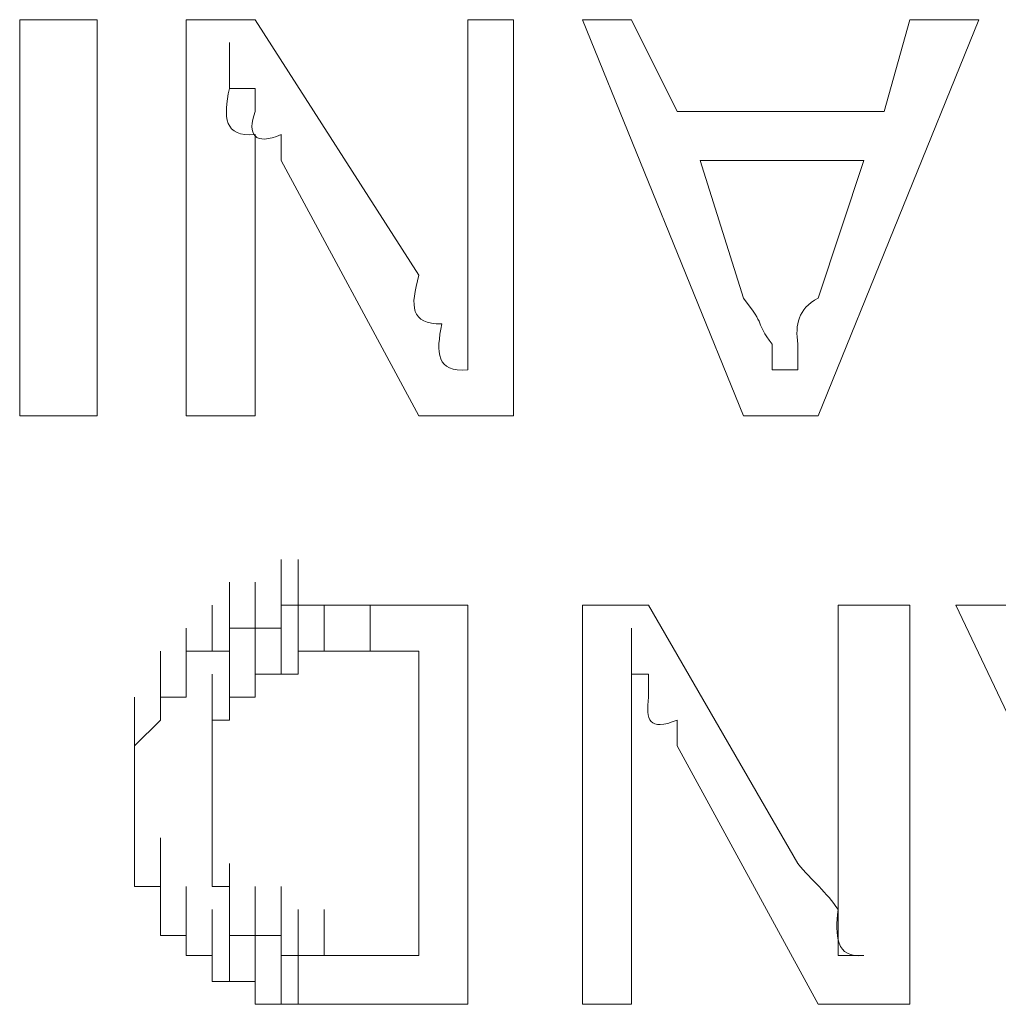
# Model space of a CAD drawing. Units: inches. Extents: x -1547 to 1496, y -1306 to 500.
# Drawn here: x -1080 to -1076, y -609 to -605 of the extents above; entities that cross this region are included whole.
import ezdxf

# ---------------------------------------------------------------- set-up
doc = ezdxf.new("R2010")
doc.units = ezdxf.units.IN
doc.header["$MEASUREMENT"] = 0
doc.layers.add('图层 1', color=7, linetype='Continuous')

msp = doc.modelspace()

# ---------------------------------------------------------------- linework, layer by layer
at = {"layer": '图层 1', "color": 7, "lineweight": 0}
for points in [[(-1080.0683, -604.7211), (-1079.747, -604.7211)], [(-1080.0683, -606.363), (-1080.0683, -604.7211)], [(-1079.747, -604.7211), (-1079.747, -606.363)], [(-1079.3782, -604.7211), (-1079.3782, -606.363)], [(-1079.3782, -604.7211), (-1079.0926, -604.7211)], [(-1079.0926, -604.7211), (-1078.4145, -605.78)], [(-1078.2122, -604.7211), (-1078.2122, -605.6967)], [(-1078.2122, -604.7211), (-1078.0218, -604.7211)], [(-1078.0218, -604.7211), (-1078.0218, -606.363)], [(-1077.7363, -604.7211), (-1077.534, -604.7211)], [(-1077.07, -606.363), (-1077.7363, -604.7211)], [(-1077.534, -604.7211), (-1077.3437, -605.1018)], [(-1076.0944, -604.7211), (-1076.7607, -606.363)], [(-1076.487, -605.1018), (-1076.3799, -604.7211)], [(-1076.3799, -604.7211), (-1076.0944, -604.7211)], [(-1079.1997, -605.0066), (-1079.1997, -604.8162)], [(-1079.1997, -605.0066), (-1079.1997, -604.8162)], [(-1079.1997, -605.0066), (-1079.0926, -605.0066)], [(-1079.0926, -605.0066), (-1079.0926, -605.1018)], [(-1077.3437, -605.1018), (-1076.487, -605.1018)], [(-1078.9856, -605.197), (-1078.9856, -605.304)], [(-1078.9856, -605.304), (-1078.4145, -606.363)], [(-1077.2485, -605.304), (-1076.5703, -605.304)], [(-1077.2485, -605.304), (-1077.07, -605.8751)], [(-1076.7607, -605.8751), (-1076.5703, -605.304)], [(-1079.0926, -605.4944), (-1079.0926, -606.363)], [(-1078.2122, -606.1726), (-1078.2122, -605.9822)], [(-1076.951, -606.1726), (-1076.951, -606.0655)], [(-1076.8439, -606.0655), (-1076.8439, -606.1726)], [(-1076.951, -606.1726), (-1076.8439, -606.1726)], [(-1079.747, -606.363), (-1080.0683, -606.363)], [(-1079.3782, -606.363), (-1079.0926, -606.363)], [(-1078.4145, -606.363), (-1078.0218, -606.363)], [(-1076.7607, -606.363), (-1077.07, -606.363)], [(-1078.9856, -607.1482), (-1078.9856, -606.9579)], [(-1078.9142, -607.1482), (-1078.9142, -606.9579)], [(-1078.9142, -607.1482), (-1078.9142, -606.9579)], [(-1078.9142, -607.1482), (-1078.9142, -606.9579)], [(-1078.9142, -607.1482), (-1078.9142, -606.9579)], [(-1078.9142, -607.1482), (-1078.9142, -606.9579)], [(-1078.9142, -607.1482), (-1078.9142, -606.9579)], [(-1078.9142, -607.1482), (-1078.9142, -606.9579)], [(-1079.1997, -607.2434), (-1079.1997, -607.053)], [(-1079.1997, -607.2434), (-1079.1997, -607.053)], [(-1079.1997, -607.2434), (-1079.1997, -607.053)], [(-1079.1997, -607.2434), (-1079.1997, -607.053)], [(-1079.1997, -607.2434), (-1079.1997, -607.053)], [(-1079.0926, -607.2434), (-1079.0926, -607.053)], [(-1079.0926, -607.2434), (-1079.0926, -607.053)], [(-1079.0926, -607.2434), (-1079.0926, -607.053)], [(-1079.0926, -607.2434), (-1079.0926, -607.053)], [(-1079.0926, -607.2434), (-1079.0926, -607.053)], [(-1079.0926, -607.2434), (-1079.0926, -607.053)], [(-1079.0926, -607.2434), (-1079.0926, -607.053)], [(-1079.0926, -607.2434), (-1079.0926, -607.053)], [(-1078.9856, -607.2434), (-1078.9856, -607.053)], [(-1078.9856, -607.2434), (-1078.9856, -607.053)], [(-1078.9856, -607.2434), (-1078.9856, -607.053)], [(-1078.9856, -607.2434), (-1078.9856, -607.053)], [(-1078.9856, -607.2434), (-1078.9856, -607.053)], [(-1078.9856, -607.2434), (-1078.9856, -607.053)], [(-1079.2711, -607.3386), (-1079.2711, -607.1482)], [(-1079.2711, -607.3386), (-1079.2711, -607.1482)], [(-1079.2711, -607.3386), (-1079.2711, -607.1482)], [(-1079.2711, -607.3386), (-1079.2711, -607.1482)], [(-1079.2711, -607.3386), (-1079.2711, -607.1482)], [(-1079.2711, -607.3386), (-1079.2711, -607.1482)], [(-1079.2711, -607.3386), (-1079.2711, -607.1482)], [(-1079.2711, -607.3386), (-1079.2711, -607.1482)], [(-1079.2711, -607.3386), (-1079.2711, -607.1482)], [(-1079.2711, -607.3386), (-1079.2711, -607.1482)], [(-1079.1997, -607.3386), (-1079.1997, -607.1482)], [(-1079.1997, -607.3386), (-1079.1997, -607.1482)], [(-1079.1997, -607.3386), (-1079.1997, -607.1482)], [(-1078.9856, -607.2434), (-1078.9856, -607.1482)], [(-1078.9856, -607.1482), (-1078.9142, -607.1482)], [(-1078.8071, -607.1482), (-1078.9142, -607.1482)], [(-1078.9142, -607.3386), (-1078.9142, -607.1482)], [(-1078.7, -607.1482), (-1078.8071, -607.1482)], [(-1078.8071, -607.3386), (-1078.8071, -607.1482)], [(-1078.8071, -607.3386), (-1078.8071, -607.1482)], [(-1078.8071, -607.3386), (-1078.8071, -607.1482)], [(-1078.6167, -607.1482), (-1078.7, -607.1482)], [(-1078.4977, -607.1482), (-1078.6167, -607.1482)], [(-1078.6167, -607.3386), (-1078.6167, -607.1482)], [(-1078.4977, -607.1482), (-1078.2122, -607.1482)], [(-1078.2122, -607.1482), (-1078.2122, -608.802)], [(-1077.7363, -607.1482), (-1077.7363, -608.802)], [(-1077.7363, -607.1482), (-1077.4626, -607.1482)], [(-1077.4626, -607.1482), (-1076.8439, -608.219)], [(-1076.6774, -607.1482), (-1076.6774, -608.1119)], [(-1076.6774, -607.1482), (-1076.3799, -607.1482)], [(-1076.3799, -607.1482), (-1076.3799, -608.802)], [(-1076.1896, -607.1482), (-1075.8802, -607.1482)], [(-1075.4043, -608.802), (-1076.1896, -607.1482)], [(-1079.3782, -607.4338), (-1079.3782, -607.2434)], [(-1079.3782, -607.4338), (-1079.3782, -607.2434)], [(-1079.3782, -607.4338), (-1079.3782, -607.2434)], [(-1079.3782, -607.4338), (-1079.3782, -607.2434)], [(-1079.3782, -607.4338), (-1079.3782, -607.2434)], [(-1079.3782, -607.4338), (-1079.3782, -607.2434)], [(-1079.3782, -607.4338), (-1079.3782, -607.2434)], [(-1079.3782, -607.4338), (-1079.3782, -607.2434)], [(-1079.3782, -607.4338), (-1079.3782, -607.2434)], [(-1079.3782, -607.4338), (-1079.3782, -607.2434)], [(-1079.3782, -607.4338), (-1079.3782, -607.2434)], [(-1079.1997, -607.3386), (-1079.1997, -607.2434)], [(-1079.1997, -607.2434), (-1079.0926, -607.2434)], [(-1079.0926, -607.2434), (-1078.9856, -607.2434)], [(-1079.0926, -607.4338), (-1079.0926, -607.2434)], [(-1079.0926, -607.4338), (-1079.0926, -607.2434)], [(-1079.0926, -607.4338), (-1079.0926, -607.2434)], [(-1079.0926, -607.4338), (-1079.0926, -607.2434)], [(-1079.0926, -607.4338), (-1079.0926, -607.2434)], [(-1079.0926, -607.4338), (-1079.0926, -607.2434)], [(-1078.9856, -607.4338), (-1078.9856, -607.2434)], [(-1078.9856, -607.4338), (-1078.9856, -607.2434)], [(-1078.9856, -607.4338), (-1078.9856, -607.2434)], [(-1078.9856, -607.4338), (-1078.9856, -607.2434)], [(-1078.9856, -607.4338), (-1078.9856, -607.2434)], [(-1078.9856, -607.4338), (-1078.9856, -607.2434)], [(-1078.9856, -607.4338), (-1078.9856, -607.2434)], [(-1078.9856, -607.4338), (-1078.9856, -607.2434)], [(-1078.9856, -607.4338), (-1078.9856, -607.2434)], [(-1078.9856, -607.4338), (-1078.9856, -607.2434)], [(-1078.9856, -607.4338), (-1078.9856, -607.2434)], [(-1078.9856, -607.4338), (-1078.9856, -607.2434)], [(-1078.9142, -607.4338), (-1078.9142, -607.2434)], [(-1078.9142, -607.4338), (-1078.9142, -607.2434)], [(-1078.9142, -607.4338), (-1078.9142, -607.2434)], [(-1078.9142, -607.4338), (-1078.9142, -607.2434)], [(-1078.9142, -607.4338), (-1078.9142, -607.2434)], [(-1078.9142, -607.4338), (-1078.9142, -607.2434)], [(-1078.9142, -607.4338), (-1078.9142, -607.2434)], [(-1078.9142, -607.4338), (-1078.9142, -607.2434)], [(-1077.534, -607.4338), (-1077.534, -607.2434)], [(-1077.534, -607.4338), (-1077.534, -607.2434)], [(-1079.4853, -607.5289), (-1079.4853, -607.3386)], [(-1079.4853, -607.5289), (-1079.4853, -607.3386)], [(-1079.4853, -607.5289), (-1079.4853, -607.3386)], [(-1079.4853, -607.5289), (-1079.4853, -607.3386)], [(-1079.4853, -607.5289), (-1079.4853, -607.3386)], [(-1079.4853, -607.5289), (-1079.4853, -607.3386)], [(-1079.4853, -607.5289), (-1079.4853, -607.3386)], [(-1079.4853, -607.5289), (-1079.4853, -607.3386)], [(-1079.4853, -607.5289), (-1079.4853, -607.3386)], [(-1079.3782, -607.4338), (-1079.3782, -607.3386)], [(-1079.3782, -607.3386), (-1079.2711, -607.3386)], [(-1079.2711, -607.3386), (-1079.1997, -607.3386)], [(-1079.1997, -607.5289), (-1079.1997, -607.3386)], [(-1079.1997, -607.5289), (-1079.1997, -607.3386)], [(-1079.1997, -607.5289), (-1079.1997, -607.3386)], [(-1079.1997, -607.5289), (-1079.1997, -607.3386)], [(-1079.1997, -607.5289), (-1079.1997, -607.3386)], [(-1079.1997, -607.5289), (-1079.1997, -607.3386)], [(-1079.1997, -607.5289), (-1079.1997, -607.3386)], [(-1079.1997, -607.5289), (-1079.1997, -607.3386)], [(-1079.1997, -607.5289), (-1079.1997, -607.3386)], [(-1079.1997, -607.5289), (-1079.1997, -607.3386)], [(-1079.0926, -607.5289), (-1079.0926, -607.3386)], [(-1079.0926, -607.5289), (-1079.0926, -607.3386)], [(-1079.0926, -607.5289), (-1079.0926, -607.3386)], [(-1079.0926, -607.5289), (-1079.0926, -607.3386)], [(-1079.0926, -607.5289), (-1079.0926, -607.3386)], [(-1079.0926, -607.5289), (-1079.0926, -607.3386)], [(-1078.8071, -607.3386), (-1078.9142, -607.3386)], [(-1078.9142, -607.3386), (-1078.9142, -607.4338)], [(-1078.7, -607.3386), (-1078.8071, -607.3386)], [(-1078.6167, -607.3386), (-1078.7, -607.3386)], [(-1078.4977, -607.3386), (-1078.6167, -607.3386)], [(-1078.4977, -607.3386), (-1078.4145, -607.3386)], [(-1078.4145, -607.3386), (-1078.4145, -608.5998)], [(-1079.4853, -607.6241), (-1079.4853, -607.4338)], [(-1079.4853, -607.6241), (-1079.4853, -607.4338)], [(-1079.4853, -607.6241), (-1079.4853, -607.4338)], [(-1079.4853, -607.6241), (-1079.4853, -607.4338)], [(-1079.4853, -607.6241), (-1079.4853, -607.4338)], [(-1079.4853, -607.6241), (-1079.4853, -607.4338)], [(-1079.4853, -607.6241), (-1079.4853, -607.4338)], [(-1079.4853, -607.6241), (-1079.4853, -607.4338)], [(-1079.3782, -607.5289), (-1079.3782, -607.4338)], [(-1079.2711, -607.6241), (-1079.2711, -607.4338)], [(-1079.2711, -607.6241), (-1079.2711, -607.4338)], [(-1079.2711, -607.6241), (-1079.2711, -607.4338)], [(-1079.2711, -607.6241), (-1079.2711, -607.4338)], [(-1079.2711, -607.6241), (-1079.2711, -607.4338)], [(-1079.1997, -607.6241), (-1079.1997, -607.4338)], [(-1079.1997, -607.6241), (-1079.1997, -607.4338)], [(-1079.1997, -607.6241), (-1079.1997, -607.4338)], [(-1079.1997, -607.6241), (-1079.1997, -607.4338)], [(-1079.1997, -607.6241), (-1079.1997, -607.4338)], [(-1079.1997, -607.6241), (-1079.1997, -607.4338)], [(-1079.1997, -607.6241), (-1079.1997, -607.4338)], [(-1078.9856, -607.4338), (-1079.0926, -607.4338)], [(-1079.0926, -607.4338), (-1079.0926, -607.5289)], [(-1078.9142, -607.4338), (-1078.9856, -607.4338)], [(-1077.534, -607.4338), (-1077.4626, -607.4338)], [(-1077.4626, -607.4338), (-1077.4626, -607.5289)], [(-1079.5924, -607.7312), (-1079.5924, -607.5289)], [(-1079.5924, -607.7312), (-1079.5924, -607.5289)], [(-1079.5924, -607.7312), (-1079.5924, -607.5289)], [(-1079.5924, -607.7312), (-1079.5924, -607.5289)], [(-1079.5924, -607.7312), (-1079.5924, -607.5289)], [(-1079.5924, -607.7312), (-1079.5924, -607.5289)], [(-1079.5924, -607.7312), (-1079.5924, -607.5289)], [(-1079.5924, -607.7312), (-1079.5924, -607.5289)], [(-1079.4853, -607.6241), (-1079.4853, -607.5289)], [(-1079.4853, -607.5289), (-1079.3782, -607.5289)], [(-1079.2711, -607.7312), (-1079.2711, -607.5289)], [(-1079.2711, -607.7312), (-1079.2711, -607.5289)], [(-1079.2711, -607.7312), (-1079.2711, -607.5289)], [(-1079.2711, -607.7312), (-1079.2711, -607.5289)], [(-1079.2711, -607.7312), (-1079.2711, -607.5289)], [(-1079.2711, -607.7312), (-1079.2711, -607.5289)], [(-1079.2711, -607.7312), (-1079.2711, -607.5289)], [(-1079.2711, -607.7312), (-1079.2711, -607.5289)], [(-1079.2711, -607.7312), (-1079.2711, -607.5289)], [(-1079.2711, -607.7312), (-1079.2711, -607.5289)], [(-1079.0926, -607.5289), (-1079.1997, -607.5289)], [(-1079.1997, -607.5289), (-1079.1997, -607.6241)], [(-1079.5924, -607.8383), (-1079.5924, -607.6241)], [(-1079.5924, -607.8383), (-1079.5924, -607.6241)], [(-1079.5924, -607.8383), (-1079.5924, -607.6241)], [(-1079.5924, -607.8383), (-1079.5924, -607.6241)], [(-1079.5924, -607.8383), (-1079.5924, -607.6241)], [(-1079.5924, -607.8383), (-1079.5924, -607.6241)], [(-1079.5924, -607.7312), (-1079.4853, -607.6241)], [(-1079.1997, -607.6241), (-1079.2711, -607.6241)], [(-1079.2711, -607.6241), (-1079.2711, -607.7312)], [(-1079.2711, -607.8383), (-1079.2711, -607.6241)], [(-1079.2711, -607.8383), (-1079.2711, -607.6241)], [(-1079.2711, -607.8383), (-1079.2711, -607.6241)], [(-1079.2711, -607.8383), (-1079.2711, -607.6241)], [(-1079.2711, -607.8383), (-1079.2711, -607.6241)], [(-1079.2711, -607.8383), (-1079.2711, -607.6241)], [(-1079.2711, -607.8383), (-1079.2711, -607.6241)], [(-1079.2711, -607.8383), (-1079.2711, -607.6241)], [(-1079.2711, -607.8383), (-1079.2711, -607.6241)], [(-1079.2711, -607.8383), (-1079.2711, -607.6241)], [(-1077.3437, -607.6241), (-1077.3437, -607.7312)], [(-1079.5924, -607.9097), (-1079.5924, -607.7312)], [(-1079.5924, -607.9097), (-1079.5924, -607.7312)], [(-1079.5924, -607.9097), (-1079.5924, -607.7312)], [(-1079.5924, -607.9097), (-1079.5924, -607.7312)], [(-1079.5924, -607.9097), (-1079.5924, -607.7312)], [(-1079.5924, -607.9097), (-1079.5924, -607.7312)], [(-1079.5924, -607.9097), (-1079.5924, -607.7312)], [(-1079.5924, -607.8383), (-1079.5924, -607.7312)], [(-1079.2711, -607.7312), (-1079.2711, -607.8383)], [(-1079.2711, -607.9097), (-1079.2711, -607.7312)], [(-1079.2711, -607.9097), (-1079.2711, -607.7312)], [(-1079.2711, -607.9097), (-1079.2711, -607.7312)], [(-1079.2711, -607.9097), (-1079.2711, -607.7312)], [(-1079.2711, -607.9097), (-1079.2711, -607.7312)], [(-1079.2711, -607.9097), (-1079.2711, -607.7312)], [(-1079.2711, -607.9097), (-1079.2711, -607.7312)], [(-1079.2711, -607.9097), (-1079.2711, -607.7312)], [(-1077.3437, -607.7312), (-1076.7607, -608.802)], [(-1079.5924, -608.0049), (-1079.5924, -607.8383)], [(-1079.5924, -608.0049), (-1079.5924, -607.8383)], [(-1079.5924, -608.0049), (-1079.5924, -607.8383)], [(-1079.5924, -608.0049), (-1079.5924, -607.8383)], [(-1079.5924, -607.9097), (-1079.5924, -607.8383)], [(-1079.2711, -607.8383), (-1079.2711, -607.9097)], [(-1079.2711, -608.0049), (-1079.2711, -607.8383)], [(-1079.2711, -608.0049), (-1079.2711, -607.8383)], [(-1079.2711, -608.0049), (-1079.2711, -607.8383)], [(-1079.2711, -608.0049), (-1079.2711, -607.8383)], [(-1079.2711, -608.0049), (-1079.2711, -607.8383)], [(-1079.2711, -608.0049), (-1079.2711, -607.8383)], [(-1079.2711, -608.0049), (-1079.2711, -607.8383)], [(-1079.5924, -608.1119), (-1079.5924, -607.9097)], [(-1079.5924, -608.1119), (-1079.5924, -607.9097)], [(-1079.5924, -608.1119), (-1079.5924, -607.9097)], [(-1079.5924, -608.1119), (-1079.5924, -607.9097)], [(-1079.5924, -608.1119), (-1079.5924, -607.9097)], [(-1079.5924, -608.1119), (-1079.5924, -607.9097)], [(-1079.5924, -608.0049), (-1079.5924, -607.9097)], [(-1079.2711, -607.9097), (-1079.2711, -608.0049)], [(-1079.2711, -608.1119), (-1079.2711, -607.9097)], [(-1079.2711, -608.1119), (-1079.2711, -607.9097)], [(-1079.2711, -608.1119), (-1079.2711, -607.9097)], [(-1079.2711, -608.1119), (-1079.2711, -607.9097)], [(-1079.2711, -608.1119), (-1079.2711, -607.9097)], [(-1079.2711, -608.1119), (-1079.2711, -607.9097)], [(-1079.2711, -608.1119), (-1079.2711, -607.9097)], [(-1079.2711, -608.1119), (-1079.2711, -607.9097)], [(-1079.2711, -608.1119), (-1079.2711, -607.9097)], [(-1077.534, -607.9097), (-1077.534, -608.802)], [(-1079.5924, -608.219), (-1079.5924, -608.0049)], [(-1079.5924, -608.219), (-1079.5924, -608.0049)], [(-1079.5924, -608.219), (-1079.5924, -608.0049)], [(-1079.5924, -608.219), (-1079.5924, -608.0049)], [(-1079.5924, -608.219), (-1079.5924, -608.0049)], [(-1079.5924, -608.219), (-1079.5924, -608.0049)], [(-1079.5924, -608.219), (-1079.5924, -608.0049)], [(-1079.5924, -608.1119), (-1079.5924, -608.0049)], [(-1079.2711, -608.0049), (-1079.2711, -608.1119)], [(-1079.2711, -608.219), (-1079.2711, -608.0049)], [(-1079.2711, -608.219), (-1079.2711, -608.0049)], [(-1079.2711, -608.219), (-1079.2711, -608.0049)], [(-1079.2711, -608.219), (-1079.2711, -608.0049)], [(-1079.2711, -608.219), (-1079.2711, -608.0049)], [(-1079.2711, -608.219), (-1079.2711, -608.0049)], [(-1079.2711, -608.219), (-1079.2711, -608.0049)], [(-1079.2711, -608.219), (-1079.2711, -608.0049)], [(-1079.2711, -608.219), (-1079.2711, -608.0049)], [(-1079.5924, -608.3142), (-1079.5924, -608.1119)], [(-1079.5924, -608.3142), (-1079.5924, -608.1119)], [(-1079.5924, -608.219), (-1079.5924, -608.1119)], [(-1079.4853, -608.3142), (-1079.4853, -608.1119)], [(-1079.4853, -608.3142), (-1079.4853, -608.1119)], [(-1079.4853, -608.3142), (-1079.4853, -608.1119)], [(-1079.4853, -608.3142), (-1079.4853, -608.1119)], [(-1079.2711, -608.1119), (-1079.2711, -608.219)], [(-1079.2711, -608.3142), (-1079.2711, -608.1119)], [(-1079.2711, -608.3142), (-1079.2711, -608.1119)], [(-1079.2711, -608.3142), (-1079.2711, -608.1119)], [(-1079.2711, -608.3142), (-1079.2711, -608.1119)], [(-1079.2711, -608.3142), (-1079.2711, -608.1119)], [(-1079.2711, -608.3142), (-1079.2711, -608.1119)], [(-1079.2711, -608.3142), (-1079.2711, -608.1119)], [(-1079.2711, -608.3142), (-1079.2711, -608.1119)], [(-1079.2711, -608.3142), (-1079.2711, -608.1119)], [(-1079.2711, -608.3142), (-1079.2711, -608.1119)], [(-1079.2711, -608.3142), (-1079.2711, -608.1119)], [(-1079.5924, -608.3142), (-1079.5924, -608.219)], [(-1079.4853, -608.4094), (-1079.4853, -608.219)], [(-1079.4853, -608.4094), (-1079.4853, -608.219)], [(-1079.4853, -608.4094), (-1079.4853, -608.219)], [(-1079.4853, -608.4094), (-1079.4853, -608.219)], [(-1079.4853, -608.4094), (-1079.4853, -608.219)], [(-1079.4853, -608.4094), (-1079.4853, -608.219)], [(-1079.4853, -608.4094), (-1079.4853, -608.219)], [(-1079.4853, -608.4094), (-1079.4853, -608.219)], [(-1079.4853, -608.4094), (-1079.4853, -608.219)], [(-1079.2711, -608.219), (-1079.2711, -608.3142)], [(-1079.1997, -608.4094), (-1079.1997, -608.219)], [(-1079.1997, -608.4094), (-1079.1997, -608.219)], [(-1079.1997, -608.4094), (-1079.1997, -608.219)], [(-1079.1997, -608.4094), (-1079.1997, -608.219)], [(-1079.1997, -608.4094), (-1079.1997, -608.219)], [(-1079.1997, -608.4094), (-1079.1997, -608.219)], [(-1079.1997, -608.4094), (-1079.1997, -608.219)], [(-1079.1997, -608.4094), (-1079.1997, -608.219)], [(-1079.1997, -608.4094), (-1079.1997, -608.219)], [(-1079.1997, -608.4094), (-1079.1997, -608.219)], [(-1079.1997, -608.4094), (-1079.1997, -608.219)], [(-1079.1997, -608.4094), (-1079.1997, -608.219)], [(-1079.1997, -608.4094), (-1079.1997, -608.219)], [(-1079.1997, -608.4094), (-1079.1997, -608.219)], [(-1079.4853, -608.3142), (-1079.5924, -608.3142)], [(-1079.4853, -608.5165), (-1079.4853, -608.3142)], [(-1079.4853, -608.5165), (-1079.4853, -608.3142)], [(-1079.4853, -608.5165), (-1079.4853, -608.3142)], [(-1079.4853, -608.4094), (-1079.4853, -608.3142)], [(-1079.3782, -608.5165), (-1079.3782, -608.3142)], [(-1079.3782, -608.5165), (-1079.3782, -608.3142)], [(-1079.3782, -608.5165), (-1079.3782, -608.3142)], [(-1079.3782, -608.5165), (-1079.3782, -608.3142)], [(-1079.3782, -608.5165), (-1079.3782, -608.3142)], [(-1079.3782, -608.5165), (-1079.3782, -608.3142)], [(-1079.3782, -608.5165), (-1079.3782, -608.3142)], [(-1079.2711, -608.3142), (-1079.1997, -608.3142)], [(-1079.1997, -608.3142), (-1079.1997, -608.4094)], [(-1079.1997, -608.5165), (-1079.1997, -608.3142)], [(-1079.1997, -608.5165), (-1079.1997, -608.3142)], [(-1079.0926, -608.5165), (-1079.0926, -608.3142)], [(-1079.0926, -608.5165), (-1079.0926, -608.3142)], [(-1079.0926, -608.5165), (-1079.0926, -608.3142)], [(-1079.0926, -608.5165), (-1079.0926, -608.3142)], [(-1079.0926, -608.5165), (-1079.0926, -608.3142)], [(-1079.0926, -608.5165), (-1079.0926, -608.3142)], [(-1079.0926, -608.5165), (-1079.0926, -608.3142)], [(-1079.0926, -608.5165), (-1079.0926, -608.3142)], [(-1079.0926, -608.5165), (-1079.0926, -608.3142)], [(-1079.0926, -608.5165), (-1079.0926, -608.3142)], [(-1079.0926, -608.5165), (-1079.0926, -608.3142)], [(-1079.0926, -608.5165), (-1079.0926, -608.3142)], [(-1079.0926, -608.5165), (-1079.0926, -608.3142)], [(-1078.9856, -608.5165), (-1078.9856, -608.3142)], [(-1078.9856, -608.5165), (-1078.9856, -608.3142)], [(-1078.9856, -608.5165), (-1078.9856, -608.3142)], [(-1078.9856, -608.5165), (-1078.9856, -608.3142)], [(-1078.9856, -608.5165), (-1078.9856, -608.3142)], [(-1079.4853, -608.5165), (-1079.4853, -608.4094)], [(-1079.3782, -608.5998), (-1079.3782, -608.4094)], [(-1079.3782, -608.5998), (-1079.3782, -608.4094)], [(-1079.3782, -608.5998), (-1079.3782, -608.4094)], [(-1079.3782, -608.5998), (-1079.3782, -608.4094)], [(-1079.3782, -608.5998), (-1079.3782, -608.4094)], [(-1079.2711, -608.5998), (-1079.2711, -608.4094)], [(-1079.2711, -608.5998), (-1079.2711, -608.4094)], [(-1079.2711, -608.5998), (-1079.2711, -608.4094)], [(-1079.2711, -608.5998), (-1079.2711, -608.4094)], [(-1079.2711, -608.5998), (-1079.2711, -608.4094)], [(-1079.2711, -608.5998), (-1079.2711, -608.4094)], [(-1079.1997, -608.4094), (-1079.1997, -608.5165)], [(-1078.9856, -608.5998), (-1078.9856, -608.4094)], [(-1078.9856, -608.5998), (-1078.9856, -608.4094)], [(-1078.9856, -608.5998), (-1078.9856, -608.4094)], [(-1078.9856, -608.5998), (-1078.9856, -608.4094)], [(-1078.9856, -608.5998), (-1078.9856, -608.4094)], [(-1078.9856, -608.5998), (-1078.9856, -608.4094)], [(-1078.9142, -608.5998), (-1078.9142, -608.4094)], [(-1078.9142, -608.5998), (-1078.9142, -608.4094)], [(-1078.9142, -608.5998), (-1078.9142, -608.4094)], [(-1078.9142, -608.5998), (-1078.9142, -608.4094)], [(-1078.9142, -608.5998), (-1078.9142, -608.4094)], [(-1078.9142, -608.5998), (-1078.9142, -608.4094)], [(-1078.9142, -608.5998), (-1078.9142, -608.4094)], [(-1078.9142, -608.5998), (-1078.9142, -608.4094)], [(-1078.9142, -608.5998), (-1078.9142, -608.4094)], [(-1078.9142, -608.5998), (-1078.9142, -608.4094)], [(-1078.8071, -608.5998), (-1078.8071, -608.4094)], [(-1078.8071, -608.5998), (-1078.8071, -608.4094)], [(-1079.3782, -608.5165), (-1079.4853, -608.5165)], [(-1079.3782, -608.5998), (-1079.3782, -608.5165)], [(-1079.2711, -608.7068), (-1079.2711, -608.5165)], [(-1079.2711, -608.7068), (-1079.2711, -608.5165)], [(-1079.2711, -608.7068), (-1079.2711, -608.5165)], [(-1079.1997, -608.7068), (-1079.1997, -608.5165)], [(-1079.1997, -608.7068), (-1079.1997, -608.5165)], [(-1079.1997, -608.7068), (-1079.1997, -608.5165)], [(-1079.1997, -608.7068), (-1079.1997, -608.5165)], [(-1079.1997, -608.7068), (-1079.1997, -608.5165)], [(-1079.1997, -608.7068), (-1079.1997, -608.5165)], [(-1079.1997, -608.7068), (-1079.1997, -608.5165)], [(-1079.1997, -608.7068), (-1079.1997, -608.5165)], [(-1079.1997, -608.7068), (-1079.1997, -608.5165)], [(-1079.1997, -608.5165), (-1079.0926, -608.5165)], [(-1079.0926, -608.7068), (-1079.0926, -608.5165)], [(-1079.0926, -608.7068), (-1079.0926, -608.5165)], [(-1079.0926, -608.7068), (-1079.0926, -608.5165)], [(-1079.0926, -608.7068), (-1079.0926, -608.5165)], [(-1079.0926, -608.5165), (-1078.9856, -608.5165)], [(-1078.9856, -608.5165), (-1078.9856, -608.5998)], [(-1079.2711, -608.5998), (-1079.3782, -608.5998)], [(-1079.2711, -608.7068), (-1079.2711, -608.5998)], [(-1079.0926, -608.802), (-1079.0926, -608.5998)], [(-1079.0926, -608.802), (-1079.0926, -608.5998)], [(-1079.0926, -608.802), (-1079.0926, -608.5998)], [(-1079.0926, -608.802), (-1079.0926, -608.5998)], [(-1078.9856, -608.802), (-1078.9856, -608.5998)], [(-1078.9856, -608.802), (-1078.9856, -608.5998)], [(-1078.9856, -608.802), (-1078.9856, -608.5998)], [(-1078.9856, -608.802), (-1078.9856, -608.5998)], [(-1078.9856, -608.802), (-1078.9856, -608.5998)], [(-1078.9856, -608.802), (-1078.9856, -608.5998)], [(-1078.9856, -608.802), (-1078.9856, -608.5998)], [(-1078.9856, -608.5998), (-1078.9142, -608.5998)], [(-1078.9142, -608.802), (-1078.9142, -608.5998)], [(-1078.9142, -608.802), (-1078.9142, -608.5998)], [(-1078.9142, -608.802), (-1078.9142, -608.5998)], [(-1078.9142, -608.802), (-1078.9142, -608.5998)], [(-1078.9142, -608.802), (-1078.9142, -608.5998)], [(-1078.9142, -608.802), (-1078.9142, -608.5998)], [(-1078.9142, -608.5998), (-1078.8071, -608.5998)], [(-1078.8071, -608.5998), (-1078.7, -608.5998)], [(-1078.7, -608.5998), (-1078.6167, -608.5998)], [(-1078.6167, -608.5998), (-1078.4977, -608.5998)], [(-1078.4977, -608.5998), (-1078.4145, -608.5998)], [(-1076.6774, -608.5998), (-1076.5703, -608.5998)], [(-1079.1997, -608.7068), (-1079.2711, -608.7068)], [(-1079.0926, -608.7068), (-1079.1997, -608.7068)], [(-1079.0926, -608.802), (-1079.0926, -608.7068)], [(-1078.9856, -608.802), (-1079.0926, -608.802)], [(-1078.9142, -608.802), (-1078.9856, -608.802)], [(-1078.4977, -608.802), (-1078.2122, -608.802)], [(-1077.7363, -608.802), (-1077.534, -608.802)], [(-1076.7607, -608.802), (-1076.3799, -608.802)]]:
    msp.add_lwpolyline(points, dxfattribs=at)
for points in [[(-1079.0926, -605.197), (-1079.2235, -605.2089), (-1079.2235, -605.1256), (-1079.1997, -605.0066)], [(-1079.0926, -605.1018), (-1079.1283, -605.197), (-1079.0926, -605.2446), (-1078.9856, -605.197)], [(-1079.0926, -605.4944), (-1079.0926, -605.3873), (-1079.0926, -605.304), (-1079.0926, -605.197)], [(-1078.2122, -605.6967), (-1078.2122, -605.78), (-1078.2122, -605.887), (-1078.2122, -605.9822)], [(-1078.3193, -605.9822), (-1078.4502, -605.9822), (-1078.4502, -605.9108), (-1078.4145, -605.78)], [(-1076.951, -606.0655), (-1077.0224, -605.9703), (-1076.9748, -605.9941), (-1077.07, -605.8751)], [(-1076.7607, -605.8751), (-1076.8439, -605.9227), (-1076.8558, -605.9822), (-1076.8439, -606.0655)], [(-1078.2122, -606.1726), (-1078.3431, -606.1845), (-1078.3431, -606.1012), (-1078.3193, -605.9822)], [(-1078.2122, -605.9822), (-1078.2122, -606.0298), (-1078.2122, -606.1012), (-1078.2122, -606.1726)], [(-1077.534, -607.6241), (-1077.534, -607.5646), (-1077.534, -607.4933), (-1077.534, -607.4338)], [(-1077.4626, -607.5289), (-1077.4745, -607.6241), (-1077.4626, -607.6717), (-1077.3437, -607.6241)], [(-1077.534, -607.9097), (-1077.534, -607.8264), (-1077.534, -607.7312), (-1077.534, -607.6241)], [(-1076.6774, -608.1119), (-1076.6774, -608.219), (-1076.6774, -608.3142), (-1076.6774, -608.4094)], [(-1076.6774, -608.4094), (-1076.725, -608.338), (-1076.7845, -608.2904), (-1076.8439, -608.219)], [(-1076.6774, -608.4094), (-1076.6893, -608.5165), (-1076.6893, -608.6117), (-1076.5703, -608.5998)], [(-1076.6774, -608.5998), (-1076.6774, -608.5403), (-1076.6774, -608.4689), (-1076.6774, -608.4094)], [(-1078.9142, -608.802), (-1078.8309, -608.802), (-1078.7714, -608.802), (-1078.7, -608.802)], [(-1078.7, -608.802), (-1078.6524, -608.802), (-1078.5691, -608.802), (-1078.4977, -608.802)]]:
    msp.add_open_spline(points, degree=3, dxfattribs=at)

doc.saveas('drawing.dxf')
